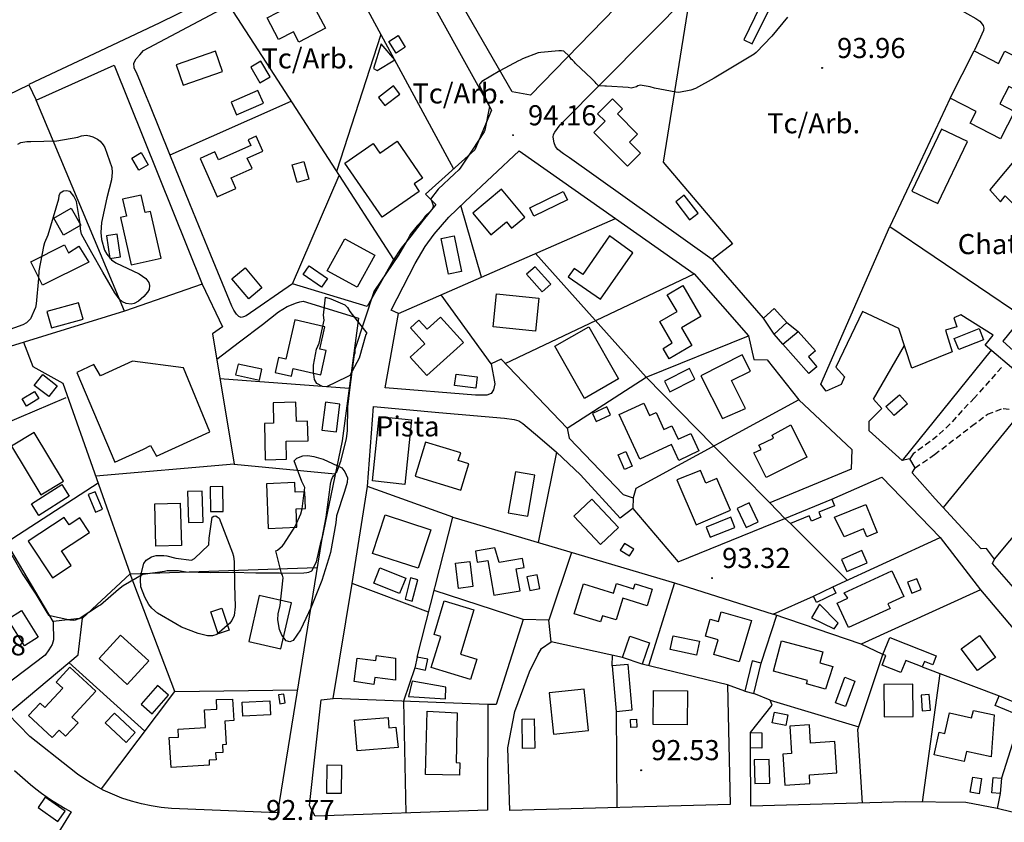
# Model space of a CAD drawing. Extents: x 716430 to 720066, y 4252485 to 4255015.
# Drawn here: x 717895 to 718223, y 4252677 to 4252944 of the extents above; entities that cross this region are included whole.
import ezdxf

# ---------------------------------------------------------------- set-up
doc = ezdxf.new("R2010")
doc.units = 0
doc.header["$LTSCALE"] = 8
doc.header["$PDMODE"] = 32
doc.header["$PDSIZE"] = 0.3
doc.linetypes.add('HIDDEN', pattern=[0.375, 0.25, -0.125])
for name, color, linetype in [('020123', 33, 'CONTINUOUS'), ('020401', 7, 'CONTINUOUS'), ('030450', 5, 'CONTINUOUS'), ('040126', 6, 'CONTINUOUS'), ('040127', 7, 'CONTINUOUS'), ('040256', 3, 'CONTINUOUS'), ('050146', 1, 'CONTINUOUS'), ('050156', 7, 'CONTINUOUS'), ('050331', 6, 'CONTINUOUS'), ('060140', 7, 'HIDDEN'), ('060529', 1, 'CONTINUOUS'), ('090103', 3, 'CONTINUOUS'), ('TEXTOS', 2, 'CONTINUOUS')]:
    doc.layers.add(name, color=color, linetype=linetype)
doc.styles.add('ROMANS', font='romans')

msp = doc.modelspace()

# ---------------------------------------------------------------- linework, layer by layer
at = {"layer": '020123'}
for points in [[(718150.58, 4252945.23), (718145.36, 4252938.91), (718140.07, 4252933.41), (718139.43, 4252932.95), (718126.16, 4252924.85), (718119.89, 4252921.51), (718118.29, 4252920.93), (718114.35, 4252920.15), (718113.39, 4252920.22), (718106.18, 4252921.53), (718104.75, 4252921.98), (718101.47, 4252922.53), (718100.71, 4252922.3), (718100.25, 4252922.06), (718098.43, 4252921.61), (718097.41, 4252921.78), (718090.19, 4252922.23), (718089.7, 4252922.2), (718087.6, 4252922.33), (718086.79, 4252923.13), (718086.43, 4252923.59), (718085.21, 4252924.78), (718079.85, 4252929.75), (718079.57, 4252930.19), (718078.95, 4252930.91), (718078.5, 4252931.24), (718078.18, 4252931.79), (718077.83, 4252932.25), (718076.04, 4252933.86), (718075.19, 4252934.01), (718074.34, 4252934.05), (718068.33, 4252933.49), (718067.43, 4252933.29), (718062.21, 4252931.39), (718061.42, 4252930.95), (718060.87, 4252930.73), (718054.72, 4252927.34), (718048.67, 4252923.78), (718047.97, 4252923.05), (718047.83, 4252922.53), (718048.09, 4252921.96), (718051.19, 4252915.42), (718051.13, 4252914.92), (718049.73, 4252907.6), (718049.44, 4252907.06), (718045.46, 4252900.91), (718041.5, 4252894.93), (718040.97, 4252894.32), (718039.53, 4252893.03), (718034.13, 4252887.86), (718031.61, 4252884.62), (718031.91, 4252884.1), (718032.47, 4252882.49), (718032.36, 4252881.84), (718032.04, 4252880.99), (718031.53, 4252880.63), (718029.76, 4252878.94), (718029.11, 4252877.91), (718027.77, 4252876.31), (718027.13, 4252875.73), (718024.83, 4252872.76), (718024.43, 4252872.05), (718020.92, 4252865.93), (718016.91, 4252859.99), (718012.96, 4252854.09), (718012.73, 4252853.52), (718012.72, 4252853.47)], [(717892.02, 4252765.95), (717895.73, 4252759.52), (717900.08, 4252752.96), (717903.76, 4252746.82), (717904.32, 4252745.94), (717911.44, 4252744.44), (717912.53, 4252744.31), (717913.32, 4252744.39), (717914.51, 4252744.85), (717920.92, 4252749.06), (717921.58, 4252749.44), (717927.62, 4252754.58), (717929.13, 4252755.8), (717935.52, 4252759.45), (717935.87, 4252759.65), (717942.91, 4252760.65), (717943.82, 4252760.8), (717947.56, 4252760.79), (717950.11, 4252760.39), (717958.15, 4252760.18), (717965.46, 4252760.24), (717973.36, 4252760.07), (717981.25, 4252760.01), (717982.12, 4252759.91), (717989.34, 4252760.04), (717990.41, 4252760.17), (717991.01, 4252760.33), (717991.99, 4252760.76), (717993.55, 4252763.69), (717995.11, 4252770.64), (717995.47, 4252771.66), (717996.86, 4252778.56), (717997.92, 4252786.93), (717998.22, 4252789.62), (717998.58, 4252791.03), (717998.91, 4252791.82), (717999.3, 4252792.42), (717999.79, 4252792.86), (717999.93, 4252793.33), (718000.33, 4252793.68), (718000.62, 4252794.22), (718001.46, 4252796.69), (718001.74, 4252797.24), (718003.58, 4252804.68), (718003.97, 4252807.49), (718003.99, 4252815.42), (718004.94, 4252822.78), (718005.96, 4252830.37), (718006.27, 4252832.79), (718006.43, 4252833.39), (718006.48, 4252833.83), (718006.46, 4252834.58), (718012.96, 4252854.09)]]:
    msp.add_lwpolyline(points, dxfattribs=at)
at = {"layer": '020401'}
for p in [(718162.07, 4252928.31), (718059.08, 4252905.89), (718125.4, 4252758.31), (718101.78, 4252694.28)]:
    msp.add_point(p, dxfattribs=at)
at = {"layer": '030450'}
for points in [[(718020.76, 4252939.07), (718023.19, 4252935.21), (718020.1, 4252933.26), (718017.67, 4252937.12), (718020.76, 4252939.07)], [(718019.29, 4252922.31), (718014.3, 4252918.45), (718016.39, 4252915.74), (718021.38, 4252919.6), (718019.29, 4252922.31)], [(717974.02, 4252920.84), (717965.11, 4252916.91), (717966.97, 4252912.68), (717975.88, 4252916.61), (717974.02, 4252920.84)], [(717989.33, 4252897.12), (717991.03, 4252891.21), (717987.13, 4252890.09), (717985.43, 4252896), (717989.33, 4252897.12)], [(718064.7, 4252881.74), (718075.84, 4252887.16), (718077.19, 4252884.38), (718066.05, 4252878.96), (718064.7, 4252881.74)], [(717923.6, 4252872.4), (717924.75, 4252864.84), (717928.26, 4252865.37), (717927.11, 4252872.93), (717923.6, 4252872.4)], [(717991.18, 4252862.36), (717997.27, 4252858.1), (717995.25, 4252855.22), (717989.16, 4252859.48), (717991.18, 4252862.36)], [(717914.27, 4252850.08), (717903.76, 4252847.17), (717905.28, 4252841.7), (717915.79, 4252844.61), (717914.27, 4252850.08)], [(718215.9, 4252837.74), (718207.62, 4252834.43), (718206.12, 4252838.16), (718214.4, 4252841.47), (718215.9, 4252837.74)], [(717966.65, 4252826.03), (717974.55, 4252824.3), (717975.34, 4252827.91), (717967.44, 4252829.64), (717966.65, 4252826.03)], [(718117.86, 4252828.1), (718109.57, 4252823.95), (718111.34, 4252820.41), (718119.63, 4252824.56), (718117.86, 4252828.1)], [(718040.09, 4252826.24), (718047.13, 4252825.34), (718046.65, 4252821.6), (718039.61, 4252822.5), (718040.09, 4252826.24)], [(717895.52, 4252818.01), (717899.63, 4252820.51), (717901.08, 4252818.13), (717896.97, 4252815.63), (717895.52, 4252818.01)], [(717996.6, 4252816.93), (717995.42, 4252807.62), (718000.22, 4252807.01), (718001.4, 4252816.32), (717996.6, 4252816.93)], [(718096.68, 4252800.47), (718098.84, 4252795.61), (718096.29, 4252794.47), (718094.12, 4252799.33), (718096.68, 4252800.47)], [(718063.97, 4252778.98), (718066.33, 4252792.62), (718059.86, 4252793.73), (718057.5, 4252780.09), (718063.97, 4252778.98)], [(717898.63, 4252783.09), (717908.74, 4252789.49), (717911.22, 4252785.57), (717901.11, 4252779.17), (717898.63, 4252783.09)], [(717917.52, 4252786.14), (717919.95, 4252780.29), (717922.24, 4252781.24), (717919.81, 4252787.09), (717917.52, 4252786.14)], [(717950.56, 4252787.11), (717950.92, 4252776.82), (717955.83, 4252776.99), (717955.47, 4252787.28), (717950.56, 4252787.11)], [(718131.66, 4252778.57), (718123.46, 4252775.33), (718124.79, 4252771.94), (718132.99, 4252775.18), (718131.66, 4252778.57)], [(718175.34, 4252767.49), (718168.57, 4252764.53), (718170.35, 4252760.45), (718177.12, 4252763.41), (718175.34, 4252767.49)], [(718021.3, 4252753.21), (718012.68, 4252756.66), (718014.71, 4252761.74), (718023.33, 4252758.28), (718021.3, 4252753.21)], [(718044.66, 4252763.86), (718045.74, 4252755.48), (718040.95, 4252754.86), (718039.86, 4252763.24), (718044.66, 4252763.86)], [(717962.02, 4252748.31), (717964.48, 4252741), (717960.83, 4252739.77), (717958.37, 4252747.08), (717962.02, 4252748.31)], [(718167.39, 4252743.25), (718161.19, 4252749.59), (718158.5, 4252745.07), (718166.06, 4252741.44), (718167.39, 4252743.25)], [(717895.27, 4252747.48), (717900.84, 4252738.65), (717896.29, 4252735.78), (717890.72, 4252744.61), (717895.27, 4252747.48)], [(718120.25, 4252732.67), (718111.44, 4252734.52), (718112.4, 4252739.09), (718121.2, 4252737.24), (718120.25, 4252732.67)], [(718173.04, 4252724.01), (718169.87, 4252715.53), (718166.51, 4252716.78), (718169.68, 4252725.26), (718173.04, 4252724.01)], [(717940.58, 4252722.55), (717935.13, 4252716.3), (717938.87, 4252713.04), (717944.32, 4252719.29), (717940.58, 4252722.55)], [(718036.68, 4252721.97), (718025.43, 4252723.98), (718024.28, 4252718.87), (718036.53, 4252718.05), (718036.68, 4252721.97)], [(718198.16, 4252714.31), (718197.81, 4252719.5), (718195.05, 4252719.31), (718195.39, 4252714.12), (718198.16, 4252714.31)], [(717978.28, 4252712.7), (717969.03, 4252712.3), (717968.82, 4252716.96), (717978.07, 4252717.36), (717978.28, 4252712.7)], [(717926.22, 4252713.34), (717933.18, 4252706.87), (717930.11, 4252703.57), (717923.15, 4252710.04), (717926.22, 4252713.34)], [(718066.12, 4252711.38), (718066.3, 4252701.58), (718062.27, 4252701.5), (718062.08, 4252711.3), (718066.12, 4252711.38)], [(718001.93, 4252696), (718001.8, 4252686.51), (717997.01, 4252686.57), (717997.14, 4252696.06), (718001.93, 4252696)], [(718144.68, 4252689.99), (718144.44, 4252697.85), (718139.43, 4252697.69), (718139.66, 4252689.83), (718144.68, 4252689.99)], [(718215.26, 4252691.49), (718214.44, 4252686.46), (718211.48, 4252686.94), (718212.3, 4252691.97), (718215.26, 4252691.49)], [(717909.8, 4252680.63), (717903.17, 4252685.27), (717900.8, 4252681.89), (717907.43, 4252677.24), (717909.8, 4252680.63)]]:
    msp.add_lwpolyline(points, dxfattribs=at)
at = {"layer": '040126'}
for points in [[(718133.82, 4252990.12), (718064.91, 4252919.2), (718058.78, 4252920.38), (718019.3, 4252988.99)], [(718033.32, 4252882.84), (718029.16, 4252877.54), (718025.01, 4252872.24), (718021.83, 4252868.26), (718018.99, 4252864.06), (718014.76, 4252856.44), (718010.52, 4252848.82), (717985.62, 4252856.34), (717970.12, 4252845.68), (717969.31, 4252845.42), (717968.5, 4252845.16), (717967.67, 4252845.46), (717966.98, 4252846.31), (717966.09, 4252847.58), (717965.41, 4252848.91), (717958.33, 4252865.95), (717951.35, 4252883.02), (717944.73, 4252899.5), (717938.09, 4252915.96), (717936.43, 4252920.05), (717934.77, 4252924.14), (717933.82, 4252926.22), (717932.87, 4252928.3), (717932.77, 4252929.88), (717933.51, 4252931.33), (717934.72, 4252932.7), (717935.94, 4252934.07), (718017.05, 4252977.18), (718051.9, 4252914.19), (718046.33, 4252901.07), (718029.97, 4252886.28), (718033.32, 4252882.84)], [(717999.66, 4252967.94), (718039.28, 4252894.7)], [(718074.83, 4252909.37), (718118.15, 4252953.09), (718109.13, 4252896.92), (718132.26, 4252869.67), (718125.49, 4252864.42), (718077.86, 4252898.33), (718075.96, 4252899.74), (718074.05, 4252901.16), (718073.25, 4252902.16), (718072.77, 4252903.38), (718072.49, 4252905.21), (718072.62, 4252906.12), (718073, 4252906.91), (718073.92, 4252908.14), (718074.83, 4252909.37)], [(717964.42, 4252949.21), (717978.13, 4252928.02), (717998.7, 4252896.25), (718019.27, 4252864.47)], [(718015.06, 4252939.47), (718000.26, 4252893.84)], [(717900.21, 4252917.6), (717926.15, 4252929.23), (717955.48, 4252856.28), (717929.64, 4252847.3), (717900.21, 4252917.6)], [(717929.64, 4252847.3), (717890.07, 4252835.07), (717838.68, 4252894.09), (717897.73, 4252922.73), (717900.21, 4252917.6)], [(717944.78, 4252899.38), (717985.1, 4252917.25)], [(718020.92, 4252846.53), (718018.51, 4252847.57), (718022.47, 4252855.35), (718026.43, 4252863.13), (718029.82, 4252868.85), (718032.78, 4252872.88), (718037.74, 4252878.56), (718043.09, 4252883.84), (718052.1, 4252892.26), (718061.11, 4252900.68), (718093.26, 4252878.18)], [(717985.62, 4252856.34), (718001.18, 4252892.42)], [(718048.56, 4252858.62), (718041.69, 4252882.46)], [(718077.13, 4252808.26), (718055.17, 4252831.25), (718051.81, 4252829.66), (718053.03, 4252823.06), (718052.83, 4252822.07), (718052.63, 4252821.08), (718051.8, 4252819.8), (718050.38, 4252819.25), (718048.46, 4252819.28), (718046.54, 4252819.31), (718016.48, 4252821.69), (718020.92, 4252846.53), (718093.26, 4252878.18), (718119.42, 4252859.68), (718137.61, 4252839.08)], [(718137.61, 4252839.08), (718139.34, 4252831.12), (718143.79, 4252831.04), (718154.37, 4252817.66), (718172.01, 4252801.18), (718171.76, 4252794.56), (718144.65, 4252783.37), (718125.74, 4252802.51), (718103.43, 4252825.25), (718066.53, 4252866.48)], [(718056.49, 4252829.87), (718119.42, 4252859.68)], [(717955.48, 4252856.28), (717962.29, 4252842.08), (717958.95, 4252839.74), (717966.18, 4252796.22), (717920.01, 4252792.23)], [(718051.81, 4252829.66), (718035.1, 4252852.73)], [(718202.51, 4252781.78), (718236.84, 4252823.98), (718263.84, 4252854.88)], [(717960.35, 4252831.29), (717967.98, 4252837.08), (717975.6, 4252842.86), (717980.96, 4252847.03), (717983.81, 4252848.81), (717986.89, 4252850.03), (717988.03, 4252850.33), (717989.17, 4252850.63), (718007.56, 4252844.94), (718002.09, 4252804.02), (717995.31, 4252770.82), (717980.62, 4252680.03), (717945.23, 4252681.57), (717941.86, 4252681.87), (717938.52, 4252682.37), (717935.22, 4252683.07), (717931.96, 4252683.94), (717928.75, 4252685.01), (717925.61, 4252686.26), (717922.55, 4252687.68), (717919.57, 4252689.28), (717916.7, 4252691.04), (717913.92, 4252692.97), (717911.27, 4252695.06), (717898.08, 4252705.56), (717890.75, 4252713.11), (717914.13, 4252732.77), (717915.58, 4252744.98)], [(718150.34, 4252843.48), (718154.09, 4252840.45)], [(718148.96, 4252836.22), (718146.12, 4252839.6)], [(717895.99, 4252836.9), (717899.02, 4252828.86), (717909.02, 4252823.26), (717931.53, 4252759.71), (717915.58, 4252744.98), (717905.8, 4252743.83), (717872.48, 4252800.02), (717878.74, 4252805.18), (717910.14, 4252818.51)], [(718077.13, 4252808.26), (718103.43, 4252825.25), (718137.61, 4252839.08)], [(718229.73, 4252750.69), (718218.85, 4252763.2), (718219.56, 4252764.66), (718216.84, 4252768.15), (718215.15, 4252768.06), (718199.8, 4252784.73), (718192.08, 4252793.33), (718193.05, 4252795), (718191.33, 4252798), (718188.77, 4252797.46), (718177.78, 4252807.42), (718177.79, 4252810.56), (718181.95, 4252814.77), (718179.2, 4252817.98), (718189.51, 4252835.82)], [(718218.46, 4252834.22), (718188.77, 4252797.46)], [(717961.42, 4252824.87), (718004.44, 4252821.63)], [(718154.37, 4252817.66), (718100.01, 4252788.15), (718099.1, 4252785.07)], [(718010.62, 4252788.79), (718012.62, 4252815.46), (718034.4, 4252813.54), (718056.19, 4252811.63), (718059.46, 4252811.18), (718061.01, 4252810.67), (718062.36, 4252809.83), (718067.98, 4252805.06), (718073.61, 4252800.29)], [(718077.13, 4252808.26), (718077.78, 4252804.98), (718095.82, 4252786.17), (718099.1, 4252785.07), (718099.03, 4252781.53), (718114.1, 4252763.67), (718149.66, 4252778.18), (718144.65, 4252783.37)], [(718099.03, 4252781.53), (718094.76, 4252778.3), (718081.59, 4252792.74), (718073.61, 4252800.29), (718067.5, 4252770.12)], [(718219.56, 4252764.66), (718251.26, 4252802.59)], [(717905.8, 4252743.83), (717905.88, 4252741.64), (717905.95, 4252739.46), (717905.99, 4252737.76), (717905.54, 4252736.2), (717904.36, 4252734.42), (717903.18, 4252732.65), (717885.57, 4252719.43), (717843.72, 4252780.72), (717858.91, 4252797.38), (717872.48, 4252800.02)], [(717966.18, 4252796.22), (717999.86, 4252793.09)], [(718165.37, 4252784.58), (718181.99, 4252791.97), (718201.38, 4252771.79), (718214.87, 4252754.41), (718256.69, 4252705), (718249.55, 4252674.38), (718220.45, 4252681.58), (718210.04, 4252683.58), (718189.89, 4252683.7), (718138.31, 4252682.27), (718138.18, 4252701.69)], [(717886.97, 4252767.96), (717890.18, 4252770.17), (717920.78, 4252790.07)], [(718136.3, 4252720.63), (718130.6, 4252722.72), (718131.41, 4252682.88), (718058.03, 4252680.83), (718057.34, 4252701.74), (718059.69, 4252713.86), (718064.63, 4252727.02), (718067.3, 4252732.72), (718068.61, 4252734.82), (718071.83, 4252737.1), (718071.01, 4252744.32), (718062.51, 4252744.48), (718053.43, 4252716.18), (718050.74, 4252716.23), (718050.62, 4252680.94), (717993.16, 4252679), (717991.22, 4252682.5), (717995.1, 4252717.7), (717999.09, 4252718.13), (718005.47, 4252756.53), (718010.62, 4252788.79)], [(718027.12, 4252731.98), (718039.05, 4252778.56), (718010.62, 4252788.79)], [(718039.05, 4252778.56), (718112.86, 4252756.69), (718145.82, 4252746.31), (718159.18, 4252752.28)], [(718151.55, 4252776.51), (718170.46, 4252757.61)], [(718165.64, 4252755.4), (718201.38, 4252771.79)], [(718078.52, 4252766.86), (718071.01, 4252744.32)], [(717946.34, 4252720.55), (717931.53, 4252759.71), (717993.86, 4252761.87)], [(718030.94, 4252746.92), (718005.47, 4252756.53)], [(718112.86, 4252756.69), (718104.22, 4252729.07)], [(718214.87, 4252754.41), (718175.09, 4252736.34), (718145.82, 4252746.31)], [(718062.51, 4252744.48), (718032.81, 4252754.22)], [(718141.8, 4252729.95), (718146.95, 4252745.92)], [(718095.53, 4252731.85), (718071.83, 4252737.1)], [(718175.57, 4252683.3), (718174.05, 4252707.82), (718182.35, 4252732.85), (718175.09, 4252736.34)], [(718092.16, 4252729.06), (718092.25, 4252732.57)], [(717911, 4252730.14), (717936.38, 4252707.3)], [(718026.38, 4252728.38), (718022.64, 4252717.26), (718023.37, 4252680.02)], [(718130.6, 4252722.72), (718102.11, 4252729.58)], [(718195.45, 4252728.72), (718221.05, 4252719.05)], [(718201.36, 4252726.48), (718195.45, 4252683.66)], [(717921.89, 4252688.03), (717946.34, 4252720.55), (717987.26, 4252721.1)], [(718138.24, 4252706.8), (718145.5, 4252715.98), (718144.77, 4252717.67), (718139.34, 4252719.89)], [(718050.74, 4252716.23), (717999.09, 4252718.13)], [(718144.77, 4252717.67), (718174.34, 4252708.7)], [(718093.49, 4252713.88), (718093.65, 4252681.82)], [(718227.63, 4252709.88), (718221.91, 4252691.58)], [(717892.98, 4252694.19), (717894.7, 4252692.6), (717896.46, 4252691.05), (717898.26, 4252689.55), (717900.1, 4252688.09), (717901.97, 4252686.68), (717903.88, 4252685.32), (717905.82, 4252684), (717907.8, 4252682.74), (717909.81, 4252681.53), (717911.85, 4252680.37), (717895.84, 4252654.46), (717883.57, 4252655.37)], [(718221.43, 4252686.53), (718220.45, 4252681.58)]]:
    msp.add_lwpolyline(points, dxfattribs=at)
at = {"layer": '040127'}
for points in [[(718118.15, 4252953.09), (718115.92, 4252956.95), (718139.31, 4252980.69), (718141.21, 4252981.64), (718143.11, 4252982.58), (718143.86, 4252982.73), (718145.05, 4252982.41), (718146.2, 4252981.83), (718163.25, 4252972.78), (718188.34, 4252958.94), (718213.29, 4252944.74), (718213.97, 4252944.37), (718214.64, 4252943.9), (718215.75, 4252942.4), (718215.97, 4252941.57), (718215.83, 4252940.78), (718214.3, 4252937.38), (718212.77, 4252933.98)], [(718204.78, 4252918.28), (718194.74, 4252896.86), (718184.7, 4252875.44)], [(718142.59, 4252844.94), (718125.54, 4252864.46)]]:
    msp.add_lwpolyline(points, dxfattribs=at)
at = {"layer": '040256'}
for points in [[(717894.01, 4252902.89), (717895.1, 4252903.49), (717897.02, 4252903.84), (717898.42, 4252903.82), (717907.11, 4252904.05), (717914.09, 4252905.27), (717915.27, 4252905.72), (717916.88, 4252905.88), (717917.92, 4252905.72), (717919, 4252905.38), (717920.62, 4252904.53), (717921.48, 4252903.92), (717922.45, 4252902.72), (717923.01, 4252901.75), (717925.38, 4252895.09), (717925.52, 4252893.44), (717925.24, 4252890.97), (717923.72, 4252885.03), (717921.95, 4252876.78), (717921.75, 4252873.45), (717921.99, 4252871.12), (717922.98, 4252867.56), (717923.75, 4252866.23), (717925.25, 4252864.39), (717926.73, 4252863.38), (717934.51, 4252859.67), (717936.69, 4252858.18), (717937.67, 4252856.76), (717937.99, 4252855.84), (717937.83, 4252854.45), (717937.31, 4252853.55), (717936.08, 4252852.15), (717934.23, 4252850.59), (717932.82, 4252849.8), (717931.78, 4252849.55), (717930.12, 4252849.79), (717928.95, 4252850.38), (717927.82, 4252851.34), (717926.36, 4252853.39), (717922.38, 4252860.28), (717918.7, 4252866.66), (717915.32, 4252872.86), (717914.92, 4252874.59), (717914.85, 4252876.44), (717913.66, 4252883.82), (717912.75, 4252885.56), (717911.48, 4252887.16), (717910.19, 4252887.4), (717909.33, 4252887.21), (717908.19, 4252886.53), (717907.72, 4252885.79), (717907.61, 4252884.62), (717904.01, 4252872.61)], [(717904.01, 4252872.61), (717902.98, 4252870.08), (717902.65, 4252868.85), (717901.07, 4252860.75), (717900.91, 4252858.19), (717900.15, 4252849.71), (717899.89, 4252848.5), (717898.31, 4252844.68), (717896.92, 4252843.42), (717895.73, 4252842.73), (717890.19, 4252840.75)], [(718010.34, 4252839.92), (718010.07, 4252839.44), (718007.78, 4252831.6), (718004.72, 4252825.86), (718003.84, 4252825.35), (717996.89, 4252822.02), (717995.56, 4252822.17), (717993.72, 4252823.19), (717992.96, 4252824.48), (717992.56, 4252827.13), (717992.58, 4252829.29), (717993.61, 4252834.55), (717994.43, 4252836.6), (717996.19, 4252844.24), (717995.93, 4252845.94), (717996.56, 4252851.87), (717998.38, 4252851.4), (718003.06, 4252849.38), (718003.92, 4252848.52), (718004.74, 4252847.19), (718010.34, 4252839.92)], [(717980.08, 4252767.34), (717980.58, 4252767.63), (717982.3, 4252769.06), (717982.74, 4252769.57), (717986.51, 4252775.49), (717988.34, 4252779.71), (717988.82, 4252781.4), (717989.74, 4252788.49), (717988.7, 4252790.45), (717986.19, 4252797.4), (717987.07, 4252798.31), (717989.03, 4252799.07), (717990.74, 4252799.11), (717992.7, 4252798.81), (717995.84, 4252797.92), (718002.06, 4252795.02), (718003.05, 4252793.75), (718003.93, 4252791.67), (718003.85, 4252790.12), (718002.93, 4252787.16), (718000.23, 4252779.07), (718000.08, 4252776.74), (717998.31, 4252766.85), (717997.62, 4252764.63), (717995.33, 4252757.49), (717991.8, 4252748.64), (717988.31, 4252741.04), (717985.78, 4252737.54), (717984.65, 4252737.1), (717983.51, 4252737.43), (717982.07, 4252739.25), (717981.29, 4252741.12), (717980.73, 4252744.42), (717980.8, 4252746.45), (717981.51, 4252749.18), (717982.53, 4252758.34), (717982.25, 4252759.26), (717981.92, 4252759.88), (717980.08, 4252767.34)], [(717965.55, 4252766.74), (717965.89, 4252765.64), (717966.11, 4252763.74), (717966.26, 4252756.08), (717966.46, 4252748.77), (717966.18, 4252745.85), (717965.4, 4252744.13), (717964.6, 4252743.14), (717960.39, 4252739.53), (717958.97, 4252739.06), (717957.23, 4252739.12), (717954.16, 4252739.79), (717948.57, 4252741.95), (717946.76, 4252743.05), (717940.56, 4252746.63), (717938.69, 4252748.27), (717937.72, 4252749.56), (717936.37, 4252751.92), (717935.06, 4252755.39), (717934.89, 4252757.74), (717935.04, 4252759.26), (717936.07, 4252763.13), (717936.87, 4252764.26), (717938.65, 4252765.38), (717940.15, 4252765.81), (717942.76, 4252765.89), (717943.71, 4252765.77), (717946.7, 4252764.95), (717951.9, 4252764.31), (717952.89, 4252764.88), (717957.72, 4252769.42), (717957.79, 4252771.66), (717958.81, 4252778.62), (717959.38, 4252778.95), (717959.99, 4252779.05), (717960.49, 4252778.76), (717961.14, 4252778.26), (717965.55, 4252766.74)]]:
    msp.add_lwpolyline(points, dxfattribs=at)
at = {"layer": '050146'}
for points in [[(717990.88, 4252952.23), (717996.54, 4252941.51), (717987.73, 4252936.86), (717985.88, 4252940.36), (717980.96, 4252937.76), (717977.15, 4252944.98), (717990.88, 4252952.23)], [(718141.37, 4252948.69), (718135.98, 4252937.72), (718138.83, 4252936.32), (718144.22, 4252947.29), (718141.37, 4252948.69)], [(717959.92, 4252933.94), (717946.83, 4252929.39), (717949.19, 4252922.6), (717962.28, 4252927.15), (717959.92, 4252933.94)], [(718204.72, 4252918.27), (718212.77, 4252933.98), (718220.87, 4252929.83), (718222.99, 4252933.95), (718233.04, 4252928.79), (718228.5, 4252919.94), (718224.29, 4252922.1), (718221.33, 4252916.32), (718226.2, 4252913.82), (718221.53, 4252904.7), (718211.39, 4252909.89), (718213.4, 4252913.82), (718204.72, 4252918.27)], [(717971.67, 4252928.55), (717974.69, 4252923.32), (717978.11, 4252925.3), (717975.09, 4252930.53), (717971.67, 4252928.55)], [(718086.03, 4252906.77), (718097.23, 4252895.54), (718101.57, 4252899.87), (718097.9, 4252903.55), (718100.61, 4252906.26), (718093.86, 4252913.02), (718095.54, 4252914.69), (718092.24, 4252918), (718087.23, 4252913), (718089.8, 4252910.6), (718086.03, 4252906.77)], [(717954.84, 4252898.17), (717960.53, 4252885.4), (717966.75, 4252888.17), (717965.19, 4252891.67), (717972.11, 4252894.76), (717970.54, 4252898.29), (717975.73, 4252900.6), (717973.5, 4252905.6), (717970.8, 4252904.39), (717971.66, 4252902.46), (717960.91, 4252897.66), (717959.71, 4252900.34), (717954.84, 4252898.17)], [(718201.88, 4252907.92), (718192.02, 4252887.25), (718200.7, 4252883.11), (718210.56, 4252903.78), (718201.88, 4252907.92)], [(718262.45, 4252860.79), (718286.77, 4252888.9), (718282.49, 4252891.59), (718261.67, 4252867.71), (718257.21, 4252873.31), (718276.43, 4252896.08), (718270.74, 4252900.16), (718259.19, 4252886.91), (718249.33, 4252896.33), (718245.93, 4252892.39), (718232.8, 4252905.37), (718217.96, 4252887.67), (718221.49, 4252883.68), (718223.12, 4252885.72), (718231.61, 4252877.03), (718239.03, 4252885.27), (718248.89, 4252875.63), (718249.36, 4252876.29), (718262.45, 4252860.79)], [(718020.48, 4252903.88), (718028.88, 4252891.54), (718026.12, 4252889.66), (718027.84, 4252887.16), (718015.48, 4252878.59), (718003.03, 4252896.55), (718012.51, 4252903.12), (718014.75, 4252899.89), (718020.48, 4252903.88)], [(717932.01, 4252898.24), (717935.19, 4252900.08), (717937.53, 4252896.03), (717934.35, 4252894.19), (717932.01, 4252898.24)], [(717928.94, 4252884.6), (717930.24, 4252878.91), (717928.29, 4252878.47), (717931.85, 4252862.67), (717941.78, 4252864.91), (717938.25, 4252880.51), (717936.5, 4252880.12), (717935.18, 4252885.96), (717928.94, 4252884.6)], [(718055.26, 4252887.93), (718045.66, 4252879.96), (718051.7, 4252872.68), (718056.86, 4252876.97), (718058.56, 4252874.92), (718063, 4252878.63), (718055.26, 4252887.93)], [(717909.28, 4252872.56), (717906.01, 4252878.23), (717911.78, 4252881.56), (717915.05, 4252875.89), (717909.28, 4252872.56)], [(718039.51, 4252872.39), (718041.94, 4252860.45), (718037.53, 4252859.56), (718035.1, 4252871.5), (718039.51, 4252872.39)], [(718191.96, 4252828.28), (718187.68, 4252841.47), (718175.52, 4252847.17), (718166.7, 4252828.55), (718169.57, 4252825.41), (718168.47, 4252822.86), (718163.46, 4252820.55), (718161.64, 4252822.91), (718184.63, 4252875.42), (718229.02, 4252845.45), (718222.34, 4252837.24), (718234.14, 4252826.54), (718231.14, 4252823.44), (718216.48, 4252835.91), (718219.07, 4252839.31), (718208.29, 4252846.02), (718205.97, 4252845.08), (718207.01, 4252841.99), (718203.18, 4252840.89), (718205.46, 4252833.69), (718191.96, 4252828.28)], [(717917.7, 4252863.63), (717902.31, 4252855.88), (717898.39, 4252863.69), (717909.62, 4252869.33), (717910.99, 4252866.73), (717914.41, 4252868.89), (717917.7, 4252863.63)], [(718002.99, 4252871.33), (718012.99, 4252865.88), (718007.19, 4252855.23), (717997.19, 4252860.68), (718002.99, 4252871.33)], [(718091.26, 4252872.34), (718082.4, 4252859.44), (718079.46, 4252861.48), (718077.49, 4252858.66), (718088.19, 4252851.2), (718099.02, 4252866.66), (718091.26, 4252872.34)], [(718063.63, 4252859.55), (718068.84, 4252853.69), (718071.68, 4252856.21), (718066.48, 4252862.07), (718063.63, 4252859.55)], [(718053.57, 4252853.05), (718067.7, 4252851.62), (718066.59, 4252840.64), (718052.47, 4252842.07), (718053.57, 4252853.05)], [(718115.67, 4252855.81), (718121.68, 4252845.52), (718115.21, 4252841.75), (718118.69, 4252835.78), (718111.11, 4252831.36), (718109.07, 4252834.86), (718112.17, 4252836.67), (718108, 4252843.83), (718113.74, 4252847.19), (718110.48, 4252852.75), (718115.67, 4252855.81)], [(718146.12, 4252839.6), (718142.59, 4252844.94), (718146.12, 4252848.1), (718150.34, 4252843.48), (718146.12, 4252839.6)], [(717986.33, 4252844.32), (717983.39, 4252831.29), (717980.93, 4252831.84), (717979.81, 4252826.85), (717985.21, 4252825.64), (717985.76, 4252828.1), (717995.01, 4252826.02), (717996.83, 4252834.13), (717994.67, 4252834.62), (717996.34, 4252842.06), (717986.33, 4252844.32)], [(718034.86, 4252845.25), (718030.43, 4252841.26), (718027.74, 4252844.25), (718024.91, 4252841.68), (718029.67, 4252836.41), (718024.78, 4252831.97), (718030.41, 4252825.77), (718042.55, 4252836.79), (718034.86, 4252845.25)], [(718084.39, 4252842.02), (718094.25, 4252824.67), (718082.85, 4252818.19), (718072.99, 4252835.54), (718084.39, 4252842.02)], [(718157.69, 4252826.44), (718148.96, 4252836.22), (718154.09, 4252840.45), (718159.92, 4252834.03), (718157.55, 4252832.06), (718160.38, 4252828.65), (718157.69, 4252826.44)], [(717913.74, 4252826.8), (717926.37, 4252796.98), (717935.93, 4252801.3), (717938.29, 4252802.48), (717940.32, 4252798.92), (717958.08, 4252807.1), (717949.32, 4252828.33), (717932.23, 4252830.58), (717921.59, 4252825.71), (717919.44, 4252829.43), (717913.74, 4252826.8)], [(718136.55, 4252814.83), (718131.87, 4252824.1), (718138.2, 4252827.29), (718135.48, 4252832.68), (718121.71, 4252825.73), (718128.91, 4252811.46), (718136.55, 4252814.83)], [(717902.36, 4252826.16), (717907.22, 4252822.41), (717904.41, 4252818.77), (717899.55, 4252822.52), (717902.36, 4252826.16)], [(717979.12, 4252816.72), (717979.29, 4252809.91), (717976.21, 4252809.83), (717976.51, 4252797.71), (717983.62, 4252797.89), (717983.47, 4252803.9), (717990.78, 4252804.08), (717990.62, 4252810.62), (717986.88, 4252810.53), (717986.72, 4252816.9), (717979.12, 4252816.72)], [(718114.39, 4252797.52), (718111.92, 4252802.83), (718101.38, 4252797.92), (718094.44, 4252812.79), (718102.65, 4252816.62), (718104.56, 4252812.5), (718106.74, 4252813.51), (718109.37, 4252807.82), (718112.03, 4252809.05), (718114.09, 4252804.58), (718118.31, 4252806.52), (718120.96, 4252800.74), (718114.39, 4252797.52)], [(718190.53, 4252816.41), (718186.08, 4252812.44), (718183.38, 4252815.45), (718187.83, 4252819.42), (718190.53, 4252816.41)], [(718090.32, 4252815.4), (718085.58, 4252813.2), (718086.83, 4252810.49), (718091.57, 4252812.69), (718090.32, 4252815.4)], [(717891.91, 4252802.26), (717901.69, 4252786.08), (717909.25, 4252790.65), (717899.47, 4252806.83), (717891.91, 4252802.26)], [(718151.68, 4252809.33), (718157.01, 4252798.59), (718143.44, 4252791.85), (718139.38, 4252800.01), (718141.74, 4252801.18), (718141.05, 4252802.56), (718145.9, 4252804.98), (718145.44, 4252805.88), (718151.68, 4252809.33)], [(718026.47, 4252792.23), (718041.66, 4252787.56), (718044.37, 4252796.36), (718040.85, 4252797.44), (718041.64, 4252800.08), (718029.91, 4252803.61), (718026.47, 4252792.23)], [(718113.65, 4252791), (718120.17, 4252776.01), (718131.56, 4252780.96), (718126.97, 4252791.51), (718123.37, 4252789.94), (718121.54, 4252794.13), (718113.65, 4252791)], [(717976.91, 4252789.74), (717977.46, 4252774.88), (717987.01, 4252775.23), (717986.78, 4252781.37), (717989.91, 4252781.49), (717989.71, 4252787.03), (717986.5, 4252786.9), (717986.37, 4252790.14), (717976.91, 4252789.74)], [(718085.36, 4252784.6), (718094.24, 4252775.13), (718088.19, 4252769.46), (718079.31, 4252778.92), (718085.36, 4252784.6)], [(718149.66, 4252778.18), (718165.37, 4252784.58), (718166.24, 4252782.44), (718161.01, 4252780.31), (718161.7, 4252778.59), (718158.52, 4252777.31), (718157.8, 4252779.07), (718151.55, 4252776.51), (718149.66, 4252778.18)], [(717948.21, 4252783.26), (717948.59, 4252769.16), (717940.04, 4252768.93), (717939.66, 4252783.03), (717948.21, 4252783.26)], [(718140.75, 4252777.1), (718137.82, 4252783.39), (718133.8, 4252781.52), (718136.73, 4252775.22), (718140.75, 4252777.1)], [(718166.2, 4252778.6), (718176.64, 4252782.83), (718180.41, 4252773.52), (718176.94, 4252772.11), (718175.89, 4252774.67), (718169.4, 4252772.01), (718166.2, 4252778.6)], [(717909.54, 4252778.51), (717897.55, 4252770.64), (717905.59, 4252758.4), (717911.84, 4252762.5), (717908.63, 4252767.38), (717917.91, 4252773.49), (717914.7, 4252778.37), (717911.17, 4252776.04), (717909.54, 4252778.51)], [(718027.49, 4252761.58), (718012.26, 4252766.53), (718016.43, 4252779.38), (718031.66, 4252774.42), (718027.49, 4252761.58)], [(718053.07, 4252768.41), (718046.54, 4252767.26), (718047.18, 4252763.58), (718050.73, 4252764.19), (718052.71, 4252752.61), (718061.44, 4252754.1), (718060.18, 4252761.44), (718062.8, 4252761.89), (718062.29, 4252764.82), (718054.44, 4252763.45), (718053.07, 4252768.41)], [(718099.3, 4252767.96), (718096.27, 4252769.87), (718094.83, 4252767.58), (718097.85, 4252765.67), (718099.3, 4252767.96)], [(718025.46, 4252750.64), (718027.32, 4252757.73), (718024.95, 4252758.34), (718023.09, 4252751.26), (718025.46, 4252750.64)], [(718063.74, 4252758.75), (718064.64, 4252754.22), (718068.04, 4252754.89), (718067.13, 4252759.42), (718063.74, 4252758.75)], [(718169.48, 4252753.41), (718185.3, 4252760.77), (718189.31, 4252752.13), (718184.04, 4252749.68), (718184.72, 4252748.2), (718170.85, 4252741.83), (718167.12, 4252749.94), (718170.7, 4252751.59), (718169.48, 4252753.41)], [(718195.06, 4252754.49), (718193.69, 4252758.08), (718190.59, 4252756.9), (718191.96, 4252753.3), (718195.06, 4252754.49)], [(718105.5, 4252754.61), (718103.82, 4252749.1), (718095.7, 4252751.57), (718093.5, 4252744.35), (718088.86, 4252745.76), (718088.25, 4252743.77), (718079.5, 4252746.45), (718082.53, 4252756.37), (718092.56, 4252753.3), (718093.53, 4252756.47), (718099.27, 4252754.71), (718099.79, 4252756.41), (718105.5, 4252754.61)], [(718159.2, 4252752.24), (718165.64, 4252755.4), (718166.66, 4252753.3), (718160.22, 4252750.14), (718159.2, 4252752.24)], [(717974.52, 4252752.49), (717970.99, 4252737.16), (717981.69, 4252734.7), (717985.22, 4252750.03), (717974.52, 4252752.49)], [(718036.09, 4252750.7), (718046.06, 4252747.68), (718041.6, 4252732.98), (718047.04, 4252731.32), (718044.96, 4252724.52), (718031.85, 4252728.52), (718035, 4252738.86), (718032.82, 4252739.52), (718036.09, 4252750.7)], [(718138.53, 4252744.15), (718134.46, 4252730.39), (718126.01, 4252732.88), (718127.44, 4252737.74), (718123.2, 4252738.98), (718124.84, 4252744.6), (718127.55, 4252743.8), (718128.5, 4252747.02), (718138.53, 4252744.15)], [(717928.32, 4252739.26), (717937.67, 4252730.68), (717930.51, 4252722.88), (717921.17, 4252731.46), (717928.32, 4252739.26)], [(718102.11, 4252729.58), (718095.53, 4252731.85), (718097.99, 4252739), (718104.57, 4252736.72), (718102.11, 4252729.58)], [(718184.71, 4252738.49), (718200.15, 4252732.36), (718198.98, 4252729.42), (718196.16, 4252730.53), (718195.45, 4252728.72), (718189.95, 4252730.87), (718188.36, 4252726.81), (718182.13, 4252729.24), (718183.38, 4252732.46), (718182.35, 4252732.85), (718184.71, 4252738.49)], [(718214.54, 4252739.21), (718219.89, 4252731.9), (718213.83, 4252727.46), (718208.47, 4252734.77), (718214.54, 4252739.21)], [(718163.2, 4252721.33), (718156.93, 4252723.04), (718157.24, 4252724.2), (718145.85, 4252727.24), (718148.54, 4252737.35), (718162.29, 4252733.68), (718161.32, 4252730.05), (718165.63, 4252728.89), (718163.2, 4252721.33)], [(718019.93, 4252724.26), (718013, 4252725.2), (718012.68, 4252722.9), (718006.09, 4252723.81), (718007.17, 4252731.67), (718013.33, 4252730.82), (718013.56, 4252732.52), (718019.87, 4252731.66), (718019.93, 4252724.26)], [(718027.12, 4252731.98), (718026.38, 4252728.38), (718029.93, 4252727.64), (718030.67, 4252731.24), (718027.12, 4252731.98)], [(717911.44, 4252728.59), (717920.04, 4252720.65), (717912.07, 4252712.01), (717914.14, 4252710.08), (717909.99, 4252705.61), (717907.79, 4252707.65), (717905.52, 4252705.21), (717897.64, 4252712.54), (717901.48, 4252716.66), (717903.05, 4252715.2), (717909.01, 4252721.61), (717906.84, 4252723.64), (717911.44, 4252728.59)], [(718098.81, 4252714.35), (718097.47, 4252729.53), (718092.16, 4252729.06), (718093.49, 4252713.88), (718098.81, 4252714.35)], [(718139.34, 4252719.89), (718141.8, 4252729.95), (718138.76, 4252730.69), (718136.3, 4252720.63), (718139.34, 4252719.89)], [(718192.44, 4252712.13), (718192.34, 4252722.97), (718182.63, 4252722.88), (718182.72, 4252712.04), (718192.44, 4252712.13)], [(717980.88, 4252719.39), (717981.33, 4252716.43), (717983.18, 4252716.71), (717982.72, 4252719.67), (717980.88, 4252719.39)], [(718084.26, 4252707.49), (718082.84, 4252721.29), (718071.17, 4252720.08), (718072.58, 4252706.28), (718084.26, 4252707.49)], [(718105.92, 4252720.85), (718117.2, 4252720.77), (718117.11, 4252709.41), (718105.83, 4252709.48), (718105.92, 4252720.85)], [(718226.21, 4252713.21), (718219.75, 4252715.84), (718221.05, 4252719.05), (718227.51, 4252716.41), (718226.21, 4252713.21)], [(717965.63, 4252717.96), (717966.05, 4252710.83), (717963.04, 4252710.65), (717963.5, 4252702.81), (717962.23, 4252702.73), (717962.38, 4252700.21), (717959.97, 4252700.06), (717960.11, 4252697.79), (717957.77, 4252697.64), (717957.87, 4252695.98), (717945.13, 4252695.21), (717944.52, 4252705.15), (717947.6, 4252705.33), (717947.44, 4252707.93), (717956.62, 4252708.49), (717956.26, 4252714.37), (717960.42, 4252714.62), (717960.22, 4252717.81), (717965.63, 4252717.96)], [(718020.78, 4252701.88), (718007.14, 4252700.78), (718006.31, 4252710.98), (718017.46, 4252711.88), (718017.73, 4252708.42), (718020.02, 4252708.59), (718020.78, 4252701.88)], [(718040.48, 4252713.38), (718040.11, 4252696.8), (718041.33, 4252696.77), (718041.22, 4252692.6), (718029.9, 4252692.89), (718030.43, 4252713.94), (718040.48, 4252713.38)], [(718149.99, 4252709.13), (718145.47, 4252710.05), (718146.19, 4252713.62), (718150.71, 4252712.69), (718149.99, 4252709.13)], [(718218.45, 4252698.74), (718210.18, 4252700.56), (718209.43, 4252697.17), (718199.42, 4252699.38), (718201.09, 4252706.97), (718202.97, 4252706.55), (718204.49, 4252713.37), (718211.93, 4252711.7), (718212.49, 4252714.23), (718219.43, 4252712.69), (718218.45, 4252698.74)], [(718100.23, 4252711.33), (718100.4, 4252708.61), (718098.38, 4252708.48), (718098.2, 4252711.2), (718100.23, 4252711.33)], [(718166.97, 4252693.42), (718166.29, 4252703.85), (718158.26, 4252703.32), (718157.85, 4252709.44), (718151.29, 4252709), (718151.9, 4252699.81), (718148.95, 4252699.61), (718149.64, 4252689.28), (718158.05, 4252689.84), (718157.85, 4252692.76), (718166.97, 4252693.42)], [(718138.18, 4252701.69), (718138.24, 4252706.8), (718142.03, 4252706.75), (718141.97, 4252701.64), (718138.18, 4252701.69)], [(718221.91, 4252691.58), (718221.43, 4252686.53), (718218.63, 4252686.79), (718219.11, 4252691.84), (718221.91, 4252691.58)]]:
    msp.add_lwpolyline(points, dxfattribs=at)
at = {"layer": '050156'}
msp.add_lwpolyline([(718012.21, 4252790.69), (718014.49, 4252812.21), (718025.29, 4252811.07), (718023.01, 4252789.55), (718012.21, 4252790.69)], dxfattribs=at)
at = {"layer": '050331'}
for points in [[(718015.16, 4252936.37), (718012.63, 4252928.12), (718013.78, 4252927.44), (718019.71, 4252930.96), (718015.16, 4252936.37)], [(718015.16, 4252936.37), (718012.63, 4252928.12), (718013.78, 4252927.44), (718019.71, 4252930.96), (718015.16, 4252936.37)], [(718113.29, 4252883.68), (718117.94, 4252877.69), (718120.8, 4252879.91), (718116.15, 4252885.9), (718113.29, 4252883.68)], [(718113.29, 4252883.68), (718117.94, 4252877.69), (718120.8, 4252879.91), (718116.15, 4252885.9), (718113.29, 4252883.68)], [(717969.79, 4252861.72), (717975.41, 4252855.02), (717971.04, 4252851.36), (717965.42, 4252858.06), (717969.79, 4252861.72)], [(717969.79, 4252861.72), (717975.41, 4252855.02), (717971.04, 4252851.36), (717965.42, 4252858.06), (717969.79, 4252861.72)], [(717958.21, 4252788.74), (717958.28, 4252780.47), (717962.48, 4252780.51), (717962.41, 4252788.78), (717958.21, 4252788.74)], [(717958.21, 4252788.74), (717958.28, 4252780.47), (717962.48, 4252780.51), (717962.41, 4252788.78), (717958.21, 4252788.74)]]:
    msp.add_lwpolyline(points, dxfattribs=at)
at = {"layer": '060140'}
for points in [[(718221.89, 4252828.5), (718212.92, 4252818.39), (718208.73, 4252814.15), (718204.78, 4252809.68), (718200.47, 4252805.62), (718192.48, 4252799.73), (718191.33, 4252798)], [(718193.05, 4252795), (718199.56, 4252799.49), (718211.9, 4252808.91), (718217.2, 4252812.89), (718222.42, 4252814.87), (718226.04, 4252814.4)]]:
    msp.add_lwpolyline(points, dxfattribs=at)
at = {"layer": '060529'}
msp.add_lwpolyline([(717958.83, 4252951.98), (717941.34, 4252943.29), (717919.55, 4252933.02), (717897.76, 4252922.74)], dxfattribs=at)

# ---------------------------------------------------------------- texts
at = {"layer": '020401', "style": 'ROMANS'}
for s, p in [('93.96', (718167.07, 4252931.61)), ('94.16', (718064.08, 4252909.19)), ('93.32', (718128.75, 4252761.66)), ('94.68', (717873.88, 4252732.55)), ('92.53', (718105.13, 4252697.63)), ('92.77', (717976.79, 4252677.65))]:
    msp.add_text(s, height=6.7, dxfattribs=at).set_placement(p)
at = {"layer": '090103', "style": 'ROMANS'}
for p in [(717975.21, 4252928.13), (718025.53, 4252916.46), (718143.77, 4252906.52)]:
    msp.add_text('Tc/Arb.', height=6.7, dxfattribs=at).set_placement(p)
at = {"layer": 'TEXTOS', "style": 'ROMANS'}
for s, p in [('Chatarra', (718207.29, 4252866.25)), ('Pista', (718013.42, 4252805.51))]:
    msp.add_text(s, height=6.7, dxfattribs=at).set_placement(p)

doc.saveas('drawing.dxf')
